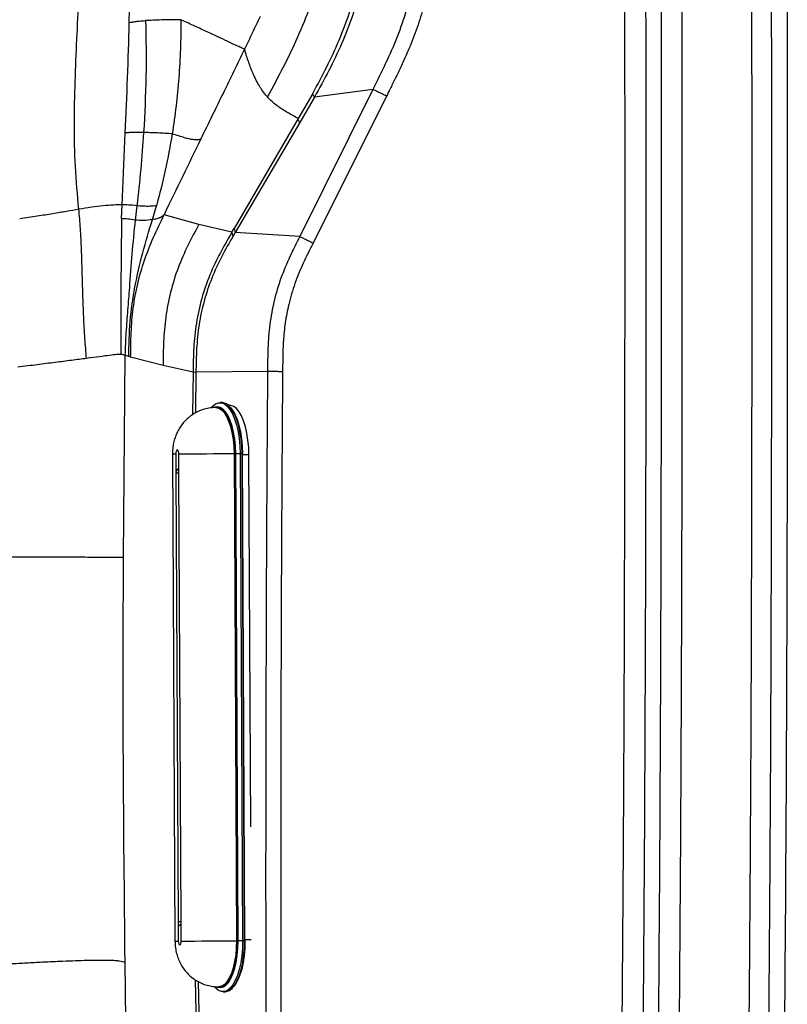
# Model space of a CAD drawing. Extents: x -50 to 17, y -20 to 123.
# Drawn here: x 7 to 17, y 28 to 40 of the extents above; entities that cross this region are included whole.
import ezdxf

# ---------------------------------------------------------------- set-up
doc = ezdxf.new("R2010")
doc.units = 0
doc.header["$MEASUREMENT"] = 0
doc.layers.add('GEOMETRY', color=2, linetype='Continuous', lineweight=25)

# ---------------------------------------------------------------- blocks, each defined once
blk = doc.blocks.new('FANTASY INVITE')
at = {"layer": 'GEOMETRY'}
for p, q in [((24.856, -36.679), (24.863, -36.25)), ((27.27, -37.611), (27.08, -37.941)), ((28.061, -37.558), (27.098, -39.494)), ((27.293, -37.658), (27.099, -37.994)), ((28.24, -37.647), (27.274, -39.581)), ((28.061, -37.558), (27.293, -37.658)), ((27.08, -37.941), (26.234, -39.388)), ((27.099, -37.994), (26.249, -39.44)), ((24.761, -39.076), (24.802, -38.13)), ((24.755, -39.26), (24.761, -39.076)), ((24.956, -39.089), (24.933, -39.276)), ((25.16, -39.27), (25.213, -39.089)), ((25.772, -39.335), (25.313, -39.208)), ((26.206, -39.436), (25.772, -39.335)), ((26.206, -39.436), (26.234, -39.388)), ((26.221, -39.488), (26.206, -39.436)), ((26.249, -39.44), (26.221, -39.488)), ((26.234, -39.388), (26.249, -39.44)), ((27.098, -39.494), (26.249, -39.44)), ((24.799, -41.055), (24.775, -43.712)), ((24.874, -41.079), (24.848, -41.071)), ((25.3, -41.188), (24.874, -41.079)), ((25.695, -41.276), (25.3, -41.188)), ((25.695, -41.276), (25.69, -41.835)), ((25.695, -41.273), (25.733, -41.277)), ((25.695, -41.276), (25.695, -41.273)), ((25.733, -41.28), (25.695, -41.276)), ((25.733, -41.28), (25.729, -41.813)), ((26.675, -41.269), (25.733, -41.277)), ((25.733, -41.277), (25.733, -41.28)), ((26.076, -41.677), (26.05, -41.677)), ((26.013, -41.742), (25.996, -41.742)), ((26.174, -41.711), (26.158, -41.711)), ((25.425, -42.35), (25.457, -48.758)), ((25.468, -42.35), (25.47, -42.604)), ((25.509, -42.604), (25.507, -42.35)), ((26.234, -42.347), (26.267, -48.755)), ((26.234, -42.347), (26.252, -42.347)), ((26.284, -48.755), (26.252, -42.347)), ((26.256, -42.347), (26.314, -42.347)), ((26.288, -48.755), (26.256, -42.347)), ((26.34, -42.346), (26.314, -42.347)), ((26.314, -42.347), (26.346, -48.754)), ((26.372, -48.754), (26.34, -42.346)), ((26.378, -48.754), (26.346, -42.346)), ((26.346, -42.361), (26.43, -42.36)), ((26.455, -47.255), (26.43, -42.36)), ((25.47, -42.604), (25.499, -48.504)), ((25.509, -42.604), (25.47, -42.604)), ((25.538, -48.504), (25.509, -42.604)), ((25.499, -48.504), (25.501, -48.758)), ((25.538, -48.504), (25.499, -48.504)), ((25.54, -48.758), (25.538, -48.504)), ((26.267, -48.755), (26.284, -48.755)), ((26.346, -48.754), (26.288, -48.755)), ((26.372, -48.754), (26.346, -48.754)), ((26.378, -48.738), (26.458, -48.738)), ((24.797, -49.034), (24.808, -49.797)), ((25.725, -49.268), (25.737, -49.911)), ((25.763, -49.29), (25.774, -49.906)), ((26.035, -49.36), (26.053, -49.36)), ((26.09, -49.425), (26.116, -49.425)), ((26.2, -49.388), (26.213, -49.388))]:
    blk.add_line(p, q, dxfattribs=at)
at = {"layer": 'GEOMETRY', "flags": 128}
for points in [[(25.937, -41.745), (25.955, -41.723), (25.992, -41.694), (26.031, -41.679), (26.07, -41.679), (26.108, -41.694), (26.146, -41.723), (26.181, -41.766), (26.213, -41.823), (26.242, -41.891), (26.267, -41.969), (26.287, -42.056), (26.301, -42.149), (26.31, -42.247), (26.314, -42.347)], [(26.34, -42.346), (26.336, -42.247), (26.327, -42.149), (26.312, -42.056), (26.292, -41.969), (26.268, -41.891), (26.239, -41.823), (26.207, -41.766), (26.171, -41.723), (26.134, -41.693), (26.096, -41.679), (26.076, -41.677)], [(26.256, -42.347), (26.252, -42.251), (26.243, -42.157), (26.228, -42.068), (26.208, -41.985), (26.183, -41.912), (26.155, -41.849), (26.122, -41.799), (26.088, -41.762), (26.051, -41.74), (26.014, -41.732), (25.988, -41.736)], [(25.996, -41.742), (25.996, -41.742), (26.033, -41.75), (26.069, -41.772), (26.103, -41.808), (26.135, -41.858), (26.163, -41.919), (26.188, -41.991), (26.207, -42.072), (26.222, -42.16), (26.231, -42.252), (26.234, -42.347)], [(26.252, -42.347), (26.248, -42.252), (26.239, -42.16), (26.225, -42.072), (26.205, -41.991), (26.181, -41.919), (26.152, -41.857), (26.121, -41.808), (26.086, -41.772), (26.051, -41.75), (26.014, -41.742), (26.013, -41.742)], [(26.43, -42.36), (26.427, -42.263), (26.418, -42.169), (26.403, -42.078), (26.384, -41.994), (26.36, -41.918), (26.332, -41.852), (26.301, -41.798), (26.267, -41.756), (26.231, -41.727), (26.193, -41.713), (26.174, -41.711)], [(26.189, -41.743), (26.214, -41.775), (26.246, -41.83), (26.274, -41.898), (26.299, -41.975), (26.318, -42.06), (26.333, -42.152), (26.342, -42.248), (26.345, -42.346)], [(25.507, -42.35), (25.506, -42.331), (25.501, -42.315), (25.495, -42.304), (25.488, -42.3), (25.48, -42.304), (25.474, -42.315), (25.47, -42.331), (25.468, -42.35)], [(26.345, -42.346), (26.346, -42.346), (26.346, -42.346), (26.346, -42.346)], [(25.509, -42.604), (25.507, -42.585), (25.503, -42.569), (25.496, -42.558), (25.489, -42.554), (25.481, -42.558), (25.475, -42.569), (25.471, -42.585), (25.47, -42.604)], [(25.499, -48.504), (25.501, -48.523), (25.505, -48.539), (25.512, -48.55), (25.519, -48.554), (25.527, -48.55), (25.533, -48.539), (25.537, -48.523), (25.538, -48.504)], [(25.501, -48.758), (25.502, -48.777), (25.507, -48.793), (25.513, -48.804), (25.52, -48.808), (25.528, -48.804), (25.534, -48.793), (25.538, -48.777), (25.54, -48.758)], [(26.346, -48.754), (26.344, -48.854), (26.336, -48.952), (26.322, -49.045), (26.303, -49.132), (26.279, -49.21), (26.251, -49.278), (26.219, -49.335), (26.184, -49.378), (26.147, -49.408), (26.109, -49.423), (26.07, -49.423), (26.031, -49.408), (25.994, -49.379), (25.975, -49.357)], [(26.018, -49.364), (26.052, -49.37), (26.09, -49.362), (26.126, -49.34), (26.16, -49.303), (26.192, -49.252), (26.22, -49.19), (26.244, -49.116), (26.263, -49.034), (26.277, -48.945), (26.285, -48.851), (26.288, -48.755)], [(26.267, -48.755), (26.264, -48.849), (26.256, -48.942), (26.242, -49.029), (26.223, -49.11), (26.2, -49.183), (26.172, -49.244), (26.141, -49.294), (26.107, -49.33), (26.071, -49.353), (26.035, -49.36)], [(26.053, -49.36), (26.089, -49.353), (26.125, -49.33), (26.158, -49.294), (26.19, -49.244), (26.217, -49.183), (26.241, -49.11), (26.26, -49.029), (26.273, -48.942), (26.282, -48.849), (26.284, -48.755)], [(26.116, -49.425), (26.135, -49.423), (26.173, -49.408), (26.21, -49.378), (26.245, -49.335), (26.277, -49.278), (26.305, -49.21), (26.329, -49.132), (26.348, -49.045), (26.361, -48.952), (26.37, -48.854), (26.372, -48.754)], [(26.377, -48.754), (26.375, -48.853), (26.367, -48.949), (26.353, -49.041), (26.335, -49.126), (26.311, -49.203), (26.283, -49.27), (26.252, -49.326), (26.229, -49.357)]]:
    blk.add_lwpolyline(points, dxfattribs=at)
at = {"layer": 'GEOMETRY'}
for centre, radius, start, end in [((25.45, -40.883), 1.468, 269.0156, 270.7155), ((24.836, 191.048), 233.399, 270.16487, 270.34332), ((26.336, -41.491), 0.855, 270.2129, 270.6229), ((25.482, -47.291), 1.468, 269.0156, 270.7154), ((24.868, 184.64), 233.399, 270.16487, 270.34332), ((26.369, -47.899), 0.855, 270.2129, 270.6229)]:
    blk.add_arc(centre, radius, start, end, dxfattribs=at)
for points, knots in [([(0, 0), (0.2, 0), (1.2, 0), (3.8, -0.01), (7.8, -0.05), (12.283, -0.131), (16.448, -0.238), (19.868, -0.349), (22.86, -0.472), (24.742, -0.55), (25.942, -0.619), (26.46, -0.669), (26.975, -0.744), (27.482, -0.852), (28.013, -1.014), (28.561, -1.238), (29.121, -1.522), (29.656, -1.852), (30.162, -2.225), (30.633, -2.641), (31.068, -3.094), (31.464, -3.582), (31.817, -4.099), (32.121, -4.642), (32.364, -5.168), (32.552, -5.672), (32.692, -6.148), (32.8, -6.632), (32.881, -7.123), (32.976, -8.136), (33.057, -9.673), (33.147, -11.733), (33.205, -13.793), (33.25, -15.855), (33.301, -18.087), (33.347, -20.061), (33.387, -22.206), (33.416, -23.922), (33.439, -25.639), (33.459, -27.355), (33.488, -30.359), (33.51, -34.65), (33.514, -38.941), (33.512, -42.374), (33.506, -44.949), (33.494, -47.523), (33.475, -50.098), (33.439, -53.531), (33.374, -57.822), (33.275, -62.112), (33.172, -65.543), (33.077, -68.116), (33.005, -70.005), (32.937, -71.208), (32.889, -71.727), (32.817, -72.243), (32.715, -72.752), (32.564, -73.287), (32.354, -73.841), (32.084, -74.411), (31.769, -74.956), (31.409, -75.473), (31.006, -75.956), (30.564, -76.405), (30.085, -76.815), (29.608, -77.159), (29.143, -77.444), (28.696, -77.677), (28.233, -77.88), (27.759, -78.05), (27.271, -78.186), (26.772, -78.283), (26.264, -78.347), (25.753, -78.387), (25.241, -78.411), (24.728, -78.428), (23.356, -78.482), (22.156, -78.534), (21.126, -78.579)], [0, 0, 0, 0, 0.005165, 0.025824, 0.067143, 0.108463, 0.141599, 0.174735, 0.196825, 0.218915, 0.223384, 0.227868, 0.232345, 0.236808, 0.241259, 0.246652, 0.252064, 0.257477, 0.26287, 0.268262, 0.273674, 0.279085, 0.284477, 0.289814, 0.295151, 0.299409, 0.303679, 0.307955, 0.312231, 0.316492, 0.334233, 0.351976, 0.369722, 0.38747, 0.405216, 0.427379, 0.43846, 0.460622, 0.471703, 0.482785, 0.504947, 0.549272, 0.593597, 0.615759, 0.637922, 0.660084, 0.682247, 0.704409, 0.748736, 0.793062, 0.815225, 0.837388, 0.85955, 0.864025, 0.868513, 0.872996, 0.877466, 0.881926, 0.88733, 0.892753, 0.898176, 0.903579, 0.908986, 0.914412, 0.919839, 0.925246, 0.929573, 0.933916, 0.938263, 0.942603, 0.946927, 0.951323, 0.955721, 0.960131, 0.964551, 0.968972, 0.973383, 1, 1, 1, 1]), ([(0, -0.208), (1.316, -0.211), (3.953, -0.217), (7.913, -0.262), (11.88, -0.331), (15.688, -0.424), (19.331, -0.539), (21.853, -0.637), (23.417, -0.705), (24.026, -0.732), (24.639, -0.761), (25.264, -0.79), (25.845, -0.82), (26.378, -0.856), (26.854, -0.922), (27.324, -1.023), (27.787, -1.159), (28.271, -1.34), (28.773, -1.572), (29.287, -1.861), (29.776, -2.192), (30.236, -2.56), (30.664, -2.965), (31.059, -3.403), (31.416, -3.872), (31.735, -4.369), (32.012, -4.891), (32.248, -5.433), (32.44, -5.992), (32.579, -6.544), (32.673, -7.095), (32.721, -7.637), (32.753, -8.179), (32.777, -8.712), (32.801, -9.242), (32.824, -9.773), (32.859, -10.616), (32.903, -11.767), (32.968, -13.608), (33.036, -15.827), (33.12, -19.106), (33.198, -23.066), (33.259, -27.727), (33.293, -32.405), (33.306, -37.094), (33.306, -41.782), (33.294, -46.471), (33.26, -51.162), (33.207, -55.22), (33.145, -58.645), (33.082, -61.447), (33.004, -64.254), (32.911, -67.074), (32.827, -69.154), (32.768, -70.492), (32.738, -71.083), (32.697, -71.675), (32.614, -72.264), (32.482, -72.839), (32.303, -73.401), (32.08, -73.943), (31.817, -74.468), (31.511, -74.969), (31.165, -75.446), (30.78, -75.894), (30.361, -76.308), (29.91, -76.688), (29.43, -77.029), (28.924, -77.329), (28.395, -77.588), (27.847, -77.805), (27.307, -77.964), (26.783, -78.072), (26.281, -78.133), (25.772, -78.164), (25.263, -78.191), (24.755, -78.215), (24.254, -78.238), (23.92, -78.253), (23.753, -78.261)], [0, 0, 0, 0, 0.034975, 0.070062, 0.105239, 0.140413, 0.171289, 0.202076, 0.207489, 0.212892, 0.218283, 0.2238, 0.229514, 0.233745, 0.237996, 0.242255, 0.246524, 0.250789, 0.255985, 0.261212, 0.26643, 0.271646, 0.276863, 0.28208, 0.287298, 0.292517, 0.297737, 0.303, 0.308209, 0.31342, 0.318099, 0.323062, 0.327854, 0.332542, 0.337239, 0.341947, 0.346668, 0.359651, 0.372571, 0.395618, 0.418635, 0.459724, 0.500891, 0.542493, 0.584052, 0.625473, 0.667076, 0.70867, 0.750118, 0.774913, 0.799719, 0.824588, 0.849529, 0.874703, 0.879904, 0.885108, 0.890443, 0.895674, 0.900889, 0.906104, 0.911319, 0.916463, 0.921681, 0.926901, 0.932118, 0.937335, 0.942552, 0.947769, 0.952975, 0.95817, 0.963395, 0.968628, 0.973105, 0.977578, 0.982078, 0.986651, 0.991124, 0.995571, 1, 1, 1, 1]), ([(0, -0.467), (1.318, -0.47), (3.958, -0.476), (7.923, -0.521), (11.895, -0.591), (15.708, -0.684), (19.354, -0.799), (21.82, -0.895), (23.269, -0.958), (23.71, -0.977), (24.148, -0.997), (24.573, -1.017), (24.993, -1.037), (25.421, -1.057), (25.874, -1.082), (26.335, -1.113), (26.798, -1.175), (27.252, -1.272), (27.698, -1.402), (28.165, -1.577), (28.651, -1.801), (29.148, -2.08), (29.62, -2.399), (30.064, -2.755), (30.478, -3.146), (30.859, -3.569), (31.204, -4.022), (31.511, -4.5), (31.778, -5.004), (32.005, -5.526), (32.191, -6.064), (32.325, -6.597), (32.415, -7.127), (32.462, -7.648), (32.493, -8.179), (32.518, -8.715), (32.542, -9.251), (32.565, -9.787), (32.593, -10.467), (32.626, -11.292), (32.661, -12.262), (32.714, -13.775), (32.777, -15.833), (32.861, -19.117), (32.939, -23.085), (32.997, -27.53), (33.03, -31.771), (33.044, -35.79), (33.047, -39.801), (33.043, -43.8), (33.026, -47.812), (32.992, -51.825), (32.941, -55.67), (32.872, -59.342), (32.787, -62.85), (32.679, -66.364), (32.578, -68.912), (32.509, -70.481), (32.479, -71.07), (32.439, -71.645), (32.36, -72.211), (32.233, -72.766), (32.061, -73.309), (31.845, -73.834), (31.59, -74.342), (31.294, -74.827), (30.96, -75.287), (30.588, -75.719), (30.183, -76.119), (29.748, -76.485), (29.284, -76.814), (28.795, -77.104), (28.285, -77.353), (27.756, -77.562), (27.237, -77.714), (26.733, -77.817), (26.244, -77.876), (25.746, -77.906), (25.244, -77.932), (24.742, -77.956), (24.243, -77.979), (23.909, -77.994), (23.742, -78.002)], [0, 0, 0, 0, 0.03527, 0.070652, 0.106128, 0.141599, 0.172731, 0.203759, 0.20765, 0.211535, 0.21558, 0.219378, 0.222919, 0.226854, 0.230847, 0.235057, 0.239207, 0.243337, 0.247474, 0.25162, 0.256695, 0.261774, 0.26685, 0.271924, 0.276999, 0.282072, 0.28714, 0.292209, 0.297275, 0.302376, 0.307435, 0.312498, 0.31707, 0.32179, 0.326508, 0.331303, 0.336135, 0.340869, 0.345665, 0.354357, 0.362978, 0.371634, 0.394867, 0.418077, 0.459554, 0.501089, 0.537051, 0.573067, 0.608669, 0.644385, 0.680112, 0.716024, 0.751799, 0.783032, 0.814317, 0.845722, 0.877124, 0.882546, 0.887766, 0.892894, 0.897975, 0.903048, 0.908117, 0.913191, 0.918234, 0.923303, 0.928382, 0.933455, 0.938529, 0.943602, 0.94867, 0.953731, 0.958788, 0.963859, 0.968921, 0.973257, 0.977609, 0.982077, 0.986625, 0.991051, 0.99553, 1, 1, 1, 1]), ([(0, -1.386), (1.317, -1.389), (3.955, -1.395), (7.919, -1.44), (11.889, -1.509), (15.7, -1.602), (19.344, -1.718), (21.808, -1.814), (23.256, -1.876), (23.692, -1.896), (24.118, -1.915), (24.519, -1.934), (24.913, -1.952), (25.316, -1.971), (25.747, -1.995), (26.174, -2.021), (26.587, -2.071), (26.978, -2.151), (27.36, -2.259), (27.766, -2.407), (28.189, -2.598), (28.624, -2.837), (29.036, -3.111), (29.425, -3.418), (29.788, -3.755), (30.122, -4.12), (30.424, -4.511), (30.694, -4.924), (30.93, -5.36), (31.13, -5.813), (31.295, -6.279), (31.408, -6.709), (31.48, -7.1), (31.525, -7.458), (31.553, -7.834), (31.577, -8.234), (31.598, -8.697), (31.621, -9.209), (31.645, -9.764), (31.681, -10.617), (31.725, -11.774), (31.79, -13.614), (31.858, -15.832), (31.943, -19.116), (32.021, -23.085), (32.071, -26.941), (32.098, -29.999), (32.112, -32.255), (32.121, -34.497), (32.126, -36.728), (32.128, -38.959), (32.128, -41.191), (32.124, -43.498), (32.116, -45.881), (32.103, -48.351), (32.082, -50.828), (32.055, -53.3), (32.014, -56.111), (31.956, -59.266), (31.871, -62.772), (31.762, -66.279), (31.666, -68.771), (31.6, -70.248), (31.579, -70.693), (31.555, -71.115), (31.527, -71.505), (31.481, -71.881), (31.412, -72.245), (31.321, -72.604), (31.195, -72.996), (31.024, -73.417), (30.805, -73.862), (30.549, -74.287), (30.261, -74.689), (29.94, -75.067), (29.59, -75.416), (29.213, -75.737), (28.811, -76.025), (28.388, -76.279), (27.945, -76.498), (27.49, -76.681), (27.045, -76.815), (26.615, -76.905), (26.185, -76.959), (25.724, -76.988), (25.234, -77.013), (24.734, -77.037), (24.231, -77.061), (23.896, -77.076), (23.729, -77.083)], [0, 0, 0, 0, 0.036172, 0.072469, 0.108864, 0.145249, 0.177177, 0.208996, 0.212993, 0.216989, 0.220986, 0.224682, 0.22802, 0.231832, 0.235765, 0.239878, 0.243569, 0.247192, 0.250816, 0.254476, 0.259042, 0.263562, 0.26809, 0.27262, 0.277151, 0.281679, 0.286196, 0.290709, 0.295224, 0.299786, 0.304294, 0.308789, 0.311988, 0.315218, 0.31869, 0.322333, 0.326216, 0.331427, 0.336423, 0.341463, 0.354873, 0.36822, 0.392034, 0.415846, 0.458443, 0.501082, 0.52176, 0.542436, 0.563059, 0.583337, 0.603705, 0.624336, 0.644659, 0.667073, 0.689798, 0.712494, 0.735121, 0.75769, 0.789716, 0.821799, 0.853996, 0.886096, 0.890316, 0.894596, 0.898329, 0.901932, 0.905336, 0.908724, 0.912102, 0.915487, 0.920033, 0.924576, 0.929101, 0.93363, 0.93816, 0.942688, 0.947211, 0.951731, 0.956254, 0.960773, 0.965274, 0.96971, 0.973502, 0.977331, 0.981628, 0.986186, 0.990786, 0.995393, 1, 1, 1, 1]), ([(23.717, -76.815), (23.874, -76.807), (24.194, -76.793), (24.683, -76.77), (25.175, -76.747), (25.629, -76.724), (26.043, -76.698), (26.426, -76.662), (26.808, -76.593), (27.201, -76.491), (27.601, -76.351), (28.006, -76.172), (28.396, -75.965), (28.767, -75.729), (29.12, -75.466), (29.451, -75.177), (29.76, -74.864), (30.044, -74.528), (30.301, -74.172), (30.532, -73.798), (30.733, -73.405), (30.918, -72.973), (31.075, -72.503), (31.193, -71.997), (31.261, -71.487), (31.295, -70.977), (31.324, -70.414), (31.351, -69.8), (31.38, -69.132), (31.414, -68.291), (31.453, -67.28), (31.495, -66.102), (31.556, -64.277), (31.626, -61.802), (31.717, -57.862), (31.794, -53.101), (31.835, -48.432), (31.852, -44.692), (31.858, -41.876), (31.859, -39.056), (31.857, -36.216), (31.849, -33.368), (31.833, -30.52), (31.804, -27.124), (31.753, -23.187), (31.666, -18.71), (31.58, -15.477), (31.515, -13.483), (31.49, -12.728), (31.463, -11.972), (31.434, -11.203), (31.407, -10.51), (31.382, -9.9), (31.36, -9.39), (31.338, -8.889), (31.315, -8.392), (31.288, -7.894), (31.253, -7.415), (31.186, -6.96), (31.087, -6.531), (30.955, -6.111), (30.791, -5.705), (30.601, -5.311), (30.382, -4.932), (30.133, -4.569), (29.857, -4.227), (29.557, -3.906), (29.232, -3.608), (28.887, -3.337), (28.521, -3.091), (28.137, -2.874), (27.738, -2.687), (27.325, -2.529), (26.915, -2.411), (26.511, -2.331), (26.121, -2.287), (25.729, -2.263), (25.341, -2.242), (24.973, -2.224), (24.644, -2.209), (24.36, -2.195), (24.088, -2.183), (23.809, -2.17), (23.514, -2.157), (23.217, -2.144), (22.919, -2.131), (22.622, -2.118), (21.182, -2.058), (18.728, -1.965), (15.258, -1.86), (11.702, -1.775), (7.935, -1.709), (3.964, -1.664), (1.32, -1.658), (0, -1.654)], [0, 0, 0, 0, 0.004355, 0.0088678, 0.0135594, 0.0179873, 0.0214455, 0.0250363, 0.0286212, 0.0321955, 0.0362508, 0.0403553, 0.0444156, 0.0484687, 0.0525218, 0.0565745, 0.0606268, 0.0646788, 0.0687273, 0.0727759, 0.0768496, 0.0809363, 0.0857442, 0.090551, 0.0953032, 0.099978, 0.1046806, 0.1108995, 0.1170014, 0.1231868, 0.134188, 0.1450095, 0.1558209, 0.1847242, 0.2135363, 0.2649145, 0.3164939, 0.3427711, 0.3684278, 0.3944583, 0.4208032, 0.4470351, 0.4732841, 0.4996492, 0.5410289, 0.5822663, 0.6235788, 0.6305383, 0.6375025, 0.6444696, 0.6514822, 0.6588093, 0.663659, 0.6683774, 0.6729577, 0.6775296, 0.6821363, 0.6867577, 0.690821, 0.6948735, 0.6989316, 0.7029798, 0.7069854, 0.7110341, 0.7150875, 0.7191413, 0.7231951, 0.7272484, 0.7313011, 0.7353567, 0.7394175, 0.7435001, 0.7475585, 0.7516311, 0.7553006, 0.758933, 0.7625005, 0.7661651, 0.76968, 0.7727035, 0.7752709, 0.7775577, 0.7802422, 0.7829892, 0.7857364, 0.7884837, 0.7912314, 0.7939794, 0.8283813, 0.8591954, 0.8900723, 0.9268238, 0.963473, 1, 1, 1, 1]), ([(0, -1.861), (1.725, -1.866), (5.181, -1.877), (10.372, -1.952), (14.98, -2.057), (18.993, -2.181), (21.384, -2.273), (22.746, -2.33), (23.082, -2.345), (23.417, -2.359), (23.751, -2.374), (24.036, -2.387), (24.264, -2.398), (24.436, -2.406), (24.603, -2.414), (24.784, -2.422), (24.984, -2.432), (25.288, -2.446), (25.682, -2.467), (26.161, -2.496), (26.632, -2.559), (27.093, -2.671), (27.53, -2.823), (27.941, -3.007), (28.325, -3.214), (28.691, -3.45), (29.037, -3.715), (29.362, -4.005), (29.664, -4.319), (29.94, -4.656), (30.188, -5.013), (30.408, -5.387), (30.598, -5.777), (30.76, -6.18), (30.891, -6.598), (30.989, -7.029), (31.05, -7.469), (31.082, -7.911), (31.106, -8.352), (31.129, -8.841), (31.153, -9.381), (31.178, -9.98), (31.206, -10.654), (31.234, -11.388), (31.264, -12.174), (31.291, -12.95), (31.339, -14.387), (31.401, -16.485), (31.486, -19.964), (31.563, -24.17), (31.609, -28.194), (31.631, -31.311), (31.642, -33.514), (31.649, -35.718), (31.652, -37.924), (31.652, -40.119), (31.651, -42.295), (31.646, -44.406), (31.638, -46.47), (31.626, -48.493), (31.609, -50.519), (31.588, -52.54), (31.562, -54.558), (31.52, -57.186), (31.455, -60.428), (31.377, -63.335), (31.316, -65.298), (31.281, -66.312), (31.244, -67.332), (31.205, -68.359), (31.162, -69.39), (31.125, -70.225), (31.094, -70.859), (31.067, -71.291), (31.026, -71.72), (30.949, -72.145), (30.839, -72.564), (30.694, -72.976), (30.518, -73.376), (30.314, -73.763), (30.08, -74.13), (29.819, -74.478), (29.532, -74.805), (29.22, -75.109), (28.885, -75.388), (28.53, -75.639), (28.155, -75.863), (27.763, -76.058), (27.357, -76.222), (26.94, -76.351), (26.512, -76.442), (26.077, -76.49), (25.643, -76.516), (25.202, -76.539), (24.757, -76.56), (24.313, -76.581), (23.006, -76.641), (21.849, -76.687), (20.835, -76.728)], [0, 0, 0, 0, 0.0467676, 0.0937399, 0.1407829, 0.1717562, 0.2026327, 0.2056718, 0.2087104, 0.2117488, 0.2147869, 0.2177714, 0.2194813, 0.2209785, 0.2224301, 0.2240312, 0.2258794, 0.2278679, 0.2322928, 0.2365817, 0.2408661, 0.2451535, 0.2494335, 0.2533964, 0.2573333, 0.2612704, 0.2652017, 0.2691338, 0.2730666, 0.2769991, 0.280931, 0.2848597, 0.2887516, 0.2926847, 0.2966164, 0.3006311, 0.3046672, 0.308634, 0.3126464, 0.3166494, 0.3219005, 0.3273242, 0.3328992, 0.3402021, 0.3472281, 0.3542394, 0.3612471, 0.3862304, 0.4111479, 0.4556374, 0.5003078, 0.520275, 0.5401718, 0.560064, 0.5800227, 0.6000011, 0.619588, 0.6390389, 0.6572429, 0.6755838, 0.6938966, 0.7121709, 0.730411, 0.7486313, 0.7834306, 0.8183417, 0.8275072, 0.8366788, 0.8458607, 0.8551923, 0.8645401, 0.8738682, 0.8778452, 0.8817623, 0.8856075, 0.8895279, 0.8934413, 0.8973621, 0.9013477, 0.9052879, 0.9092143, 0.9131431, 0.9170741, 0.9210056, 0.9249374, 0.928869, 0.9328001, 0.9367726, 0.9407322, 0.9446618, 0.9485984, 0.9525748, 0.9565052, 0.9604014, 0.9645377, 0.9685987, 0.9724583, 1, 1, 1, 1]), ([(20.824, -76.455), (20.893, -76.452), (21.042, -76.446), (21.283, -76.437), (21.541, -76.427), (21.8, -76.416), (22.071, -76.405), (22.371, -76.393), (22.695, -76.379), (22.986, -76.366), (23.227, -76.356), (23.437, -76.347), (23.657, -76.337), (23.902, -76.326), (24.17, -76.314), (24.437, -76.301), (24.665, -76.29), (24.837, -76.282), (24.974, -76.276), (25.106, -76.27), (25.221, -76.264), (25.314, -76.259), (25.383, -76.256), (25.452, -76.252), (25.52, -76.248), (25.582, -76.244), (25.679, -76.239), (25.803, -76.232), (25.959, -76.222), (26.106, -76.21), (26.251, -76.195), (26.49, -76.164), (26.819, -76.1), (27.234, -75.976), (27.634, -75.816), (28.018, -75.626), (28.381, -75.41), (28.724, -75.166), (29.048, -74.896), (29.349, -74.601), (29.625, -74.283), (29.876, -73.945), (30.099, -73.587), (30.294, -73.212), (30.46, -72.823), (30.595, -72.424), (30.68, -72.085), (30.731, -71.81), (30.761, -71.603), (30.783, -71.394), (30.799, -71.189), (30.813, -70.977), (30.825, -70.77), (30.836, -70.549), (30.845, -70.35), (30.854, -70.162), (30.861, -69.999), (30.869, -69.835), (30.876, -69.669), (30.883, -69.5), (30.891, -69.329), (30.898, -69.156), (30.908, -68.916), (30.92, -68.615), (30.935, -68.254), (30.95, -67.859), (30.967, -67.421), (30.985, -66.947), (31.002, -66.478), (31.022, -65.888), (31.046, -65.169), (31.073, -64.314), (31.098, -63.469), (31.128, -62.418), (31.16, -61.155), (31.195, -59.652), (31.227, -58.117), (31.25, -56.889), (31.265, -55.978), (31.275, -55.393), (31.284, -54.804), (31.292, -54.211), (31.3, -53.613), (31.308, -53.01), (31.315, -52.404), (31.322, -51.814), (31.328, -51.241), (31.334, -50.685), (31.339, -50.13), (31.343, -49.591), (31.347, -49.067), (31.351, -48.553), (31.356, -47.894), (31.361, -47.086), (31.366, -46.125), (31.37, -45.145), (31.373, -44.147), (31.375, -43.163), (31.377, -42.201), (31.378, -41.064), (31.379, -39.712), (31.379, -38.174), (31.377, -36.646), (31.374, -35.137), (31.369, -33.635), (31.362, -32.13), (31.353, -30.632), (31.344, -29.449), (31.336, -28.598), (31.331, -28.07), (31.326, -27.545), (31.32, -27.023), (31.315, -26.504), (31.308, -25.988), (31.302, -25.475), (31.29, -24.606), (31.272, -23.39), (31.244, -21.741), (31.211, -20.03), (31.171, -18.26), (31.134, -16.813), (31.102, -15.651), (31.076, -14.756), (31.047, -13.838), (31.016, -12.925), (30.984, -12.01), (30.955, -11.235), (30.93, -10.596), (30.91, -10.107), (30.889, -9.625), (30.868, -9.126), (30.848, -8.675), (30.829, -8.284), (30.811, -7.962), (30.789, -7.655), (30.759, -7.346), (30.71, -7.045), (30.637, -6.708), (30.525, -6.339), (30.374, -5.946), (30.193, -5.566), (29.984, -5.201), (29.746, -4.854), (29.481, -4.526), (29.191, -4.22), (28.878, -3.938), (28.544, -3.681), (28.19, -3.452), (27.819, -3.251), (27.485, -3.103), (27.199, -2.997), (26.964, -2.924), (26.726, -2.864), (26.484, -2.816), (26.24, -2.783), (26.011, -2.762), (25.802, -2.749), (25.599, -2.737), (25.401, -2.726), (25.195, -2.715), (24.999, -2.706), (24.735, -2.693), (24.412, -2.679), (24.007, -2.66), (23.598, -2.641), (23.173, -2.622), (22.582, -2.597), (21.809, -2.565), (20.866, -2.527), (19.927, -2.492), (18.553, -2.443), (16.722, -2.384), (14.446, -2.321), (12.113, -2.266), (9.73, -2.22), (7.279, -2.182), (4.825, -2.155), (2.396, -2.138), (0.793, -2.136), (0, -2.134)], [0, 0, 0, 0, 0.0018774, 0.0040745, 0.0065914, 0.0089445, 0.0111591, 0.0139903, 0.0171692, 0.0200213, 0.0219458, 0.023762, 0.0257582, 0.0279584, 0.0304823, 0.0330747, 0.0352728, 0.0367154, 0.0377758, 0.0390288, 0.0403111, 0.0409469, 0.0415588, 0.0422089, 0.0428172, 0.0434322, 0.0439132, 0.04545, 0.0468478, 0.048172, 0.0494902, 0.0508247, 0.0547566, 0.0586411, 0.0626509, 0.0665072, 0.07034, 0.0741737, 0.07801, 0.0818421, 0.0856777, 0.0895094, 0.093338, 0.0971884, 0.1010524, 0.104876, 0.1086978, 0.1105906, 0.1125268, 0.1144031, 0.1163267, 0.1181536, 0.1202154, 0.1219888, 0.124203, 0.1256609, 0.1271386, 0.1286363, 0.1301538, 0.1316912, 0.1332485, 0.1348256, 0.1364226, 0.1398332, 0.1430545, 0.1462847, 0.1506387, 0.1550245, 0.1592509, 0.1634822, 0.1711397, 0.1789276, 0.1868461, 0.1942495, 0.2076633, 0.2213635, 0.2353502, 0.2496236, 0.2549132, 0.2602423, 0.2656109, 0.271019, 0.2764666, 0.2819538, 0.2874804, 0.2930466, 0.2980785, 0.3031423, 0.308238, 0.3132428, 0.3178733, 0.3225565, 0.3272925, 0.3358809, 0.3446377, 0.3535628, 0.3626562, 0.371918, 0.3804411, 0.3889425, 0.4030101, 0.4173689, 0.4309916, 0.4447687, 0.458598, 0.472046, 0.4859014, 0.4995289, 0.5043662, 0.5091761, 0.5139588, 0.5187142, 0.5234423, 0.5281431, 0.5328166, 0.5374628, 0.5518876, 0.5660429, 0.5825433, 0.598662, 0.6143992, 0.6221248, 0.6304075, 0.638891, 0.6472149, 0.6553793, 0.6639146, 0.6684097, 0.6728467, 0.6772929, 0.681597, 0.686494, 0.689612, 0.6923109, 0.6952894, 0.6980432, 0.700781, 0.7036266, 0.7074608, 0.7112951, 0.7151399, 0.71895, 0.7227759, 0.7266196, 0.7304516, 0.7342896, 0.7381304, 0.7419586, 0.7458009, 0.7496454, 0.7519168, 0.7541331, 0.7563741, 0.7586283, 0.7608574, 0.7631098, 0.7649229, 0.7665781, 0.7686493, 0.7703569, 0.7721972, 0.774018, 0.7775875, 0.7810269, 0.7850998, 0.7887914, 0.7926435, 0.8012712, 0.8099411, 0.8184288, 0.8269452, 0.8475116, 0.8684861, 0.8891715, 0.9112885, 0.933609, 0.9561836, 0.9783354, 1, 1, 1, 1]), ([(27.535, -34.303), (27.534, -34.45), (27.532, -34.744), (27.51, -35.183), (27.457, -35.618), (27.368, -36.047), (27.24, -36.466), (27.075, -36.873), (26.883, -37.268), (26.743, -37.527), (26.674, -37.656)], [0, 0, 0, 0, 0.125557, 0.250821, 0.375611, 0.500046, 0.624474, 0.749244, 0.874479, 1, 1, 1, 1]), ([(28.665, -34.555), (28.664, -34.689), (28.662, -34.956), (28.657, -35.355), (28.64, -35.748), (28.596, -36.134), (28.511, -36.508), (28.385, -36.868), (28.231, -37.216), (28.118, -37.444), (28.061, -37.558)], [0, 0, 0, 0, 0.129528, 0.257782, 0.38487, 0.50936, 0.632405, 0.754302, 0.876933, 1, 1, 1, 1]), ([(28.875, -34.557), (28.874, -34.615), (28.874, -34.717), (28.872, -34.848), (28.871, -34.962), (28.87, -35.074), (28.868, -35.2), (28.866, -35.33), (28.859, -35.536), (28.844, -35.817), (28.802, -36.152), (28.734, -36.462), (28.646, -36.748), (28.563, -36.96), (28.501, -37.105), (28.465, -37.184), (28.429, -37.261), (28.393, -37.338), (28.356, -37.413), (28.322, -37.484), (28.283, -37.561), (28.256, -37.615), (28.24, -37.647)], [0, 0, 0, 0, 0.054817, 0.095613, 0.12239, 0.161338, 0.200695, 0.240895, 0.283049, 0.393771, 0.504686, 0.599242, 0.691168, 0.78475, 0.812432, 0.838751, 0.86606, 0.892284, 0.918792, 0.943924, 0.966249, 1, 1, 1, 1]), ([(27.27, -37.611), (27.332, -37.497), (27.457, -37.268), (27.621, -36.912), (27.759, -36.549), (27.865, -36.175), (27.938, -35.793), (27.979, -35.403), (27.996, -35.008), (27.996, -34.744), (27.996, -34.612)], [0, 0, 0, 0, 0.124912, 0.251593, 0.377571, 0.503043, 0.627223, 0.751011, 0.874842, 1, 1, 1, 1]), ([(28.05, -34.61), (28.049, -34.745), (28.049, -35.014), (28.032, -35.419), (27.988, -35.821), (27.91, -36.213), (27.798, -36.593), (27.654, -36.958), (27.484, -37.313), (27.356, -37.543), (27.293, -37.658)], [0, 0, 0, 0, 0.12467, 0.249959, 0.375651, 0.501211, 0.626874, 0.751457, 0.875716, 1, 1, 1, 1]), ([(24.192, -39.134), (24.175, -38.947), (24.141, -38.571), (24.131, -38.011), (24.142, -37.454), (24.166, -36.899), (24.184, -36.529), (24.193, -36.344)], [0, 0, 0, 0, 0.199086, 0.398976, 0.599354, 0.799802, 1, 1, 1, 1]), ([(25.534, -36.641), (25.493, -36.641), (25.409, -36.642), (25.285, -36.644), (25.166, -36.648), (25.102, -36.652), (25.071, -36.653)], [0, 0, 0, 0, 0.2475152, 0.5067063, 0.7576946, 1, 1, 1, 1]), ([(25.534, -36.641), (25.534, -36.769), (25.532, -37.024), (25.51, -37.403), (25.475, -37.776), (25.439, -38.02), (25.421, -38.142)], [0, 0, 0, 0, 0.253183, 0.504795, 0.75324, 1, 1, 1, 1]), ([(26.372, -37.028), (26.366, -37.026), (26.353, -37.021), (26.317, -37.004), (26.25, -36.974), (26.149, -36.926), (26.015, -36.864), (25.862, -36.792), (25.699, -36.717), (25.589, -36.666), (25.534, -36.641)], [0, 0, 0, 0, 0.125013, 0.24978, 0.374521, 0.499743, 0.62503, 0.749932, 0.874759, 1, 1, 1, 1]), ([(26.577, -36.599), (26.543, -36.672), (26.476, -36.816), (26.406, -36.958), (26.372, -37.028)], [0, 0, 0, 0, 0.50864, 1, 1, 1, 1]), ([(24.802, -38.13), (24.813, -37.888), (24.836, -37.404), (24.849, -36.921), (24.856, -36.679)], [0, 0, 0, 0, 0.500002, 1, 1, 1, 1]), ([(24.856, -36.679), (24.867, -36.677), (24.888, -36.672), (24.93, -36.666), (24.987, -36.659), (25.043, -36.655), (25.071, -36.653)], [0, 0, 0, 0, 0.250322, 0.501765, 0.752213, 1, 1, 1, 1]), ([(25.071, -36.653), (25.075, -36.898), (25.084, -37.389), (25.058, -37.88), (25.045, -38.125)], [0, 0, 0, 0, 0.4995118, 1, 1, 1, 1]), ([(26.372, -37.028), (26.278, -37.222), (26.086, -37.616), (25.895, -38.01), (25.797, -38.21)], [0, 0, 0, 0, 0.492109, 1, 1, 1, 1]), ([(26.674, -37.656), (26.659, -37.64), (26.631, -37.607), (26.589, -37.548), (26.547, -37.479), (26.511, -37.408), (26.48, -37.339), (26.454, -37.273), (26.427, -37.2), (26.399, -37.118), (26.381, -37.059), (26.372, -37.028)], [0, 0, 0, 0, 0.118571, 0.240844, 0.368496, 0.50348, 0.593041, 0.686907, 0.785644, 0.889822, 1, 1, 1, 1]), ([(27.08, -37.941), (27.056, -37.928), (27.009, -37.902), (26.937, -37.863), (26.868, -37.82), (26.801, -37.773), (26.736, -37.721), (26.694, -37.678), (26.674, -37.656)], [0, 0, 0, 0, 0.175894, 0.348737, 0.51624, 0.678992, 0.839297, 1, 1, 1, 1]), ([(27.293, -37.658), (27.286, -37.649), (27.271, -37.63), (27.27, -37.618), (27.27, -37.611)], [0, 0, 0, 0, 0.5, 1, 1, 1, 1]), ([(28.24, -37.647), (28.221, -37.637), (28.182, -37.618), (28.127, -37.591), (28.086, -37.571), (28.069, -37.562), (28.061, -37.558)], [0, 0, 0, 0, 0.254863, 0.500152, 0.745348, 1, 1, 1, 1]), ([(27.099, -37.994), (27.092, -37.983), (27.079, -37.963), (27.08, -37.949), (27.08, -37.941)], [0, 0, 0, 0, 0.5, 1, 1, 1, 1]), ([(25.045, -38.125), (25.017, -38.125), (24.961, -38.124), (24.897, -38.125), (24.844, -38.127), (24.816, -38.129), (24.802, -38.13)], [0, 0, 0, 0, 0.250017, 0.500593, 0.750406, 1, 1, 1, 1]), ([(25.045, -38.125), (25.033, -38.286), (25.009, -38.608), (24.974, -38.929), (24.956, -39.089)], [0, 0, 0, 0, 0.501076, 1, 1, 1, 1]), ([(25.421, -38.142), (25.39, -38.14), (25.326, -38.135), (25.227, -38.13), (25.129, -38.127), (25.073, -38.126), (25.045, -38.125)], [0, 0, 0, 0, 0.229543, 0.478861, 0.736641, 1, 1, 1, 1]), ([(25.421, -38.142), (25.393, -38.302), (25.338, -38.621), (25.254, -38.934), (25.213, -39.089)], [0, 0, 0, 0, 0.504, 1, 1, 1, 1]), ([(25.797, -38.21), (25.787, -38.215), (25.766, -38.225), (25.708, -38.223), (25.644, -38.21), (25.583, -38.194), (25.509, -38.171), (25.451, -38.151), (25.421, -38.142)], [0, 0, 0, 0, 0.2561, 0.501322, 0.622026, 0.745215, 0.871413, 1, 1, 1, 1]), ([(25.797, -38.21), (25.717, -38.375), (25.555, -38.708), (25.394, -39.04), (25.313, -39.208)], [0, 0, 0, 0, 0.497208, 1, 1, 1, 1]), ([(24.761, -39.076), (24.724, -39.076), (24.652, -39.076), (24.514, -39.089), (24.361, -39.107), (24.248, -39.125), (24.192, -39.134)], [0, 0, 0, 0, 0.2513, 0.502262, 0.751804, 1, 1, 1, 1]), ([(24.956, -39.089), (24.917, -39.084), (24.84, -39.076), (24.787, -39.076), (24.761, -39.076)], [0, 0, 0, 0, 0.495185, 1, 1, 1, 1]), ([(25.213, -39.089), (25.185, -39.092), (25.129, -39.097), (25.035, -39.095), (24.982, -39.091), (24.956, -39.089)], [0, 0, 0, 0, 0.328441, 0.660521, 1, 1, 1, 1]), ([(24.192, -39.134), (24.14, -39.144), (24.037, -39.162), (23.851, -39.193), (23.645, -39.227), (23.492, -39.249), (23.414, -39.261)], [0, 0, 0, 0, 0.249319, 0.494887, 0.74193, 1, 1, 1, 1]), ([(24.293, -41.096), (24.286, -41.008), (24.27, -40.826), (24.256, -40.545), (24.245, -40.253), (24.237, -39.957), (24.228, -39.668), (24.216, -39.392), (24.2, -39.218), (24.192, -39.134)], [0, 0, 0, 0, 0.13408, 0.277686, 0.427421, 0.578621, 0.726512, 0.867444, 1, 1, 1, 1]), ([(24.874, -41.079), (24.875, -40.971), (24.877, -40.756), (24.904, -40.433), (24.961, -40.114), (25.052, -39.802), (25.172, -39.5), (25.266, -39.305), (25.313, -39.208)], [0, 0, 0, 0, 0.16624, 0.332647, 0.499127, 0.665749, 0.832692, 1, 1, 1, 1]), ([(25.313, -39.208), (25.298, -39.221), (25.274, -39.241), (25.221, -39.261), (25.181, -39.267), (25.16, -39.27)], [0, 0, 0, 0, 0.475759, 0.731454, 1, 1, 1, 1]), ([(24.755, -39.26), (24.751, -39.557), (24.744, -40.152), (24.744, -40.747), (24.744, -41.044)], [0, 0, 0, 0, 0.499989, 1, 1, 1, 1]), ([(24.933, -39.276), (24.899, -39.271), (24.83, -39.262), (24.78, -39.26), (24.755, -39.26)], [0, 0, 0, 0, 0.494521, 1, 1, 1, 1]), ([(24.933, -39.276), (24.918, -39.425), (24.887, -39.721), (24.861, -40.115), (24.835, -40.46), (24.81, -40.756), (24.803, -40.955), (24.799, -41.055)], [0, 0, 0, 0, 0.251186, 0.500196, 0.665688, 0.832268, 1, 1, 1, 1]), ([(24.848, -41.071), (24.852, -40.917), (24.859, -40.609), (24.925, -40.154), (25.028, -39.707), (25.116, -39.416), (25.16, -39.27)], [0, 0, 0, 0, 0.250662, 0.500789, 0.750692, 1, 1, 1, 1]), ([(25.16, -39.27), (25.121, -39.276), (25.044, -39.287), (24.97, -39.28), (24.933, -39.276)], [0, 0, 0, 0, 0.4997839, 1, 1, 1, 1]), ([(25.772, -39.335), (25.723, -39.426), (25.622, -39.611), (25.492, -39.908), (25.393, -40.223), (25.331, -40.548), (25.304, -40.871), (25.301, -41.084), (25.3, -41.188)], [0, 0, 0, 0, 0.159623, 0.326612, 0.498541, 0.671058, 0.839431, 1, 1, 1, 1]), ([(26.206, -39.436), (26.154, -39.526), (26.049, -39.707), (25.911, -39.997), (25.803, -40.307), (25.733, -40.628), (25.7, -40.952), (25.696, -41.167), (25.695, -41.273)], [0, 0, 0, 0, 0.162503, 0.330325, 0.500119, 0.669825, 0.837061, 1, 1, 1, 1]), ([(26.221, -39.488), (26.17, -39.576), (26.068, -39.754), (25.936, -40.04), (25.835, -40.341), (25.769, -40.653), (25.738, -40.966), (25.735, -41.174), (25.733, -41.277)], [0, 0, 0, 0, 0.164875, 0.333137, 0.50254, 0.671384, 0.83761, 1, 1, 1, 1]), ([(27.098, -39.494), (27.054, -39.581), (26.964, -39.759), (26.846, -40.04), (26.756, -40.339), (26.7, -40.648), (26.677, -40.959), (26.676, -41.166), (26.675, -41.269)], [0, 0, 0, 0, 0.157861, 0.324824, 0.494163, 0.663924, 0.83311, 1, 1, 1, 1]), ([(27.274, -39.581), (27.254, -39.572), (27.225, -39.557), (27.188, -39.539), (27.162, -39.526), (27.141, -39.515), (27.117, -39.503), (27.105, -39.498), (27.098, -39.494)], [0, 0, 0, 0, 0.254637, 0.378365, 0.500092, 0.621803, 0.745489, 1, 1, 1, 1]), ([(27.274, -39.581), (27.23, -39.668), (27.143, -39.84), (27.031, -40.108), (26.953, -40.371), (26.904, -40.626), (26.887, -40.804), (26.88, -40.918), (26.878, -40.968), (26.877, -41.018), (26.875, -41.067), (26.875, -41.115), (26.874, -41.158), (26.874, -41.209), (26.874, -41.246), (26.873, -41.27)], [0, 0, 0, 0, 0.1653101, 0.3293245, 0.4940869, 0.6331474, 0.7720803, 0.7992339, 0.8274987, 0.8568783, 0.8845994, 0.9126363, 0.9372403, 0.9584953, 1, 1, 1, 1]), ([(24.744, -41.044), (24.727, -41.044), (24.693, -41.044), (24.601, -41.055), (24.473, -41.072), (24.353, -41.088), (24.293, -41.096)], [0, 0, 0, 0, 0.251405, 0.502393, 0.751884, 1, 1, 1, 1]), ([(24.799, -41.055), (24.791, -41.052), (24.778, -41.047), (24.755, -41.045), (24.744, -41.044)], [0, 0, 0, 0, 0.522022, 1, 1, 1, 1]), ([(24.293, -41.096), (24.23, -41.104), (24.104, -41.121), (23.883, -41.149), (23.646, -41.179), (23.475, -41.2), (23.389, -41.21)], [0, 0, 0, 0, 0.254121, 0.501678, 0.747417, 1, 1, 1, 1]), ([(24.848, -41.071), (24.839, -41.068), (24.823, -41.063), (24.806, -41.057), (24.799, -41.055)], [0, 0, 0, 0, 0.5255642, 1, 1, 1, 1]), ([(26.675, -41.269), (26.671, -41.828), (26.663, -42.956), (26.656, -44.656), (26.651, -46.364), (26.65, -48.065), (26.651, -49.194), (26.652, -49.755)], [0, 0, 0, 0, 0.197904, 0.398801, 0.600701, 0.801817, 1, 1, 1, 1]), ([(26.873, -41.27), (26.851, -41.27), (26.809, -41.27), (26.747, -41.269), (26.702, -41.269), (26.684, -41.269), (26.675, -41.269)], [0, 0, 0, 0, 0.255063, 0.5, 0.744937, 1, 1, 1, 1]), ([(26.873, -41.27), (26.871, -41.517), (26.867, -42.019), (26.863, -42.784), (26.858, -43.571), (26.855, -44.382), (26.852, -45.201), (26.847, -46.995), (26.848, -48.511), (26.848, -49.755)], [0, 0, 0, 0, 0.087425, 0.177539, 0.27034, 0.36583, 0.464008, 0.560085, 1, 1, 1, 1]), ([(25.996, -41.743), (25.993, -41.743), (25.962, -41.741), (25.905, -41.749), (25.826, -41.767), (25.754, -41.797), (25.688, -41.834), (25.629, -41.878), (25.578, -41.929), (25.534, -41.984), (25.498, -42.043), (25.469, -42.106), (25.446, -42.172), (25.431, -42.244), (25.425, -42.304), (25.425, -42.34), (25.425, -42.35)], [0, 0, 0, 0, 0.009427, 0.099172, 0.185735, 0.269515, 0.350812, 0.429875, 0.506961, 0.582402, 0.656702, 0.730699, 0.805784, 0.884096, 0.968244, 1, 1, 1, 1]), ([(24.775, -43.712), (24.763, -43.712), (24.74, -43.712), (24.691, -43.712), (24.623, -43.712), (24.536, -43.712), (24.436, -43.712), (24.313, -43.712), (24.166, -43.711), (23.995, -43.711), (23.801, -43.71), (23.585, -43.709), (23.32, -43.708), (23.002, -43.707), (22.629, -43.705), (22.37, -43.704), (22.237, -43.703)], [0, 0, 0, 0, 0.104359, 0.199315, 0.285536, 0.34528, 0.401731, 0.455971, 0.509206, 0.562635, 0.617312, 0.674055, 0.73341, 0.817079, 0.906043, 1, 1, 1, 1]), ([(24.775, -43.712), (24.772, -44.599), (24.768, -46.373), (24.788, -48.147), (24.797, -49.034)], [0, 0, 0, 0, 0.499994, 1, 1, 1, 1]), ([(25.457, -48.758), (25.458, -48.781), (25.46, -48.831), (25.473, -48.907), (25.496, -48.984), (25.528, -49.054), (25.567, -49.12), (25.616, -49.179), (25.672, -49.233), (25.735, -49.278), (25.805, -49.315), (25.88, -49.341), (25.957, -49.358), (26.009, -49.359), (26.035, -49.36)], [0, 0, 0, 0, 0.073241, 0.162874, 0.248372, 0.330849, 0.412788, 0.495199, 0.578341, 0.66217, 0.746549, 0.831331, 0.916391, 1, 1, 1, 1]), ([(21.009, -49.196), (21.165, -49.186), (21.475, -49.166), (21.941, -49.136), (22.367, -49.11), (22.751, -49.087), (23.055, -49.069), (23.316, -49.054), (23.533, -49.043), (23.741, -49.032), (23.936, -49.023), (24.113, -49.016), (24.268, -49.011), (24.399, -49.008), (24.503, -49.007), (24.599, -49.008), (24.675, -49.012), (24.731, -49.018), (24.768, -49.026), (24.788, -49.031), (24.797, -49.034)], [0, 0, 0, 0, 0.083187, 0.16631, 0.249471, 0.311906, 0.374389, 0.416129, 0.457877, 0.499594, 0.541263, 0.582892, 0.624571, 0.666288, 0.708002, 0.749689, 0.812193, 0.87486, 0.937524, 1, 1, 1, 1])]:
    blk.add_open_spline(points, degree=3, knots=knots, dxfattribs=at)

msp = doc.modelspace()

# ---------------------------------------------------------------- block references
msp.add_blockref('FANTASY INVITE', (-16.445, 77.131))

doc.saveas('drawing.dxf')
